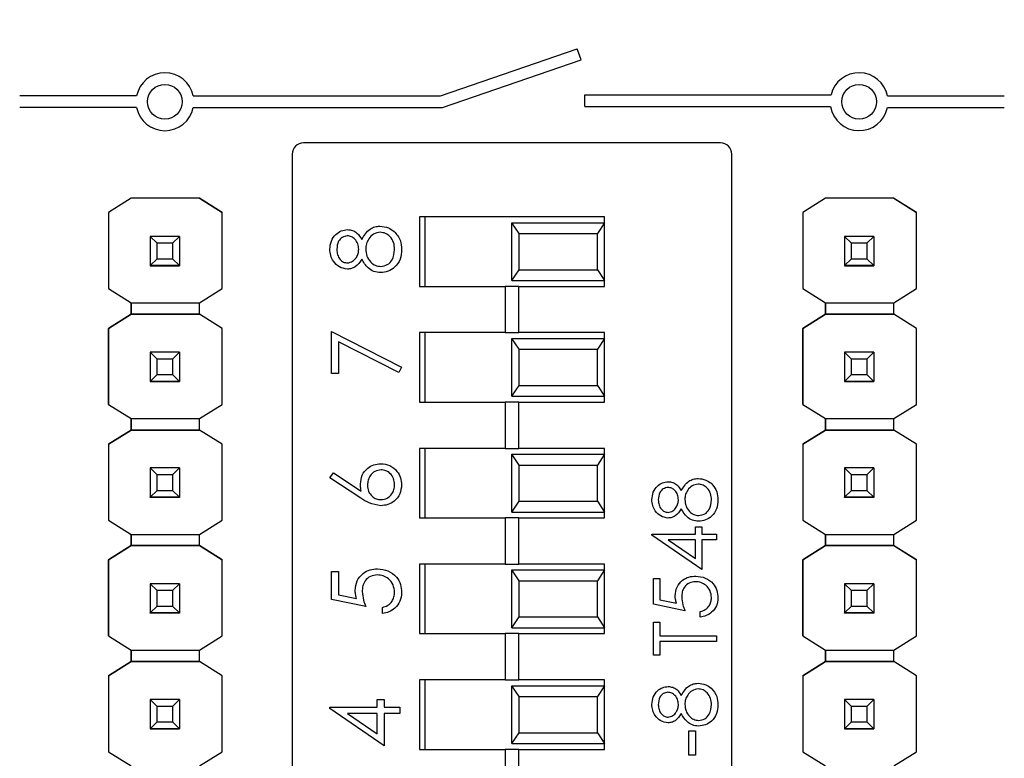
# Model space of a CAD drawing. Units: inches. Extents: x 0.1 to 11.2, y 0.1 to 7.3.
# Drawn here: x 6.2 to 7, y 5 to 5.7 of the extents above; entities that cross this region are included whole.
import ezdxf

# ---------------------------------------------------------------- set-up
doc = ezdxf.new("R2010")
doc.units = ezdxf.units.IN
doc.header["$LTSCALE"] = 0.666667
doc.header["$MEASUREMENT"] = 0
doc.styles.add('SLDTEXTSTYLE0', font='TXT', dxfattribs={"width": 0.75})
doc.dimstyles.new('SLDDIMSTYLE0', dxfattribs={"dimtxt": 0.091864, "dimasz": 0.086667, "dimexe": 0, "dimexo": 0.0625, "dimgap": 0.022966, "dimtad": 1, "dimrnd": 1e-09, "dimzin": 12, "dimdsep": 46, "dimtxsty": 'SLDTEXTSTYLE0', "dimsah": 1, "dimcen": 0.09, "dimadec": 0, "dimazin": 3, "dimtfac": 1, "dimtofl": 0, "dimtmove": 0, "dimatfit": 3, "dimfxl": 0, "dimfrac": 2, "dimtolj": 1, "dimtzin": 12, "dimarcsym": 0})

# ---------------------------------------------------------------- blocks, each defined once
blk = doc.blocks.new('_D')
at = {"color": 7, "linetype": 'Continuous', "lineweight": 18}
for p, q in [((5.01895, 5.13891), (5.01895, 6.69099)), ((8.19968, 5.17905), (8.19968, 6.69099)), ((5.01895, 6.66475), (8.19968, 6.66475))]:
    blk.add_line(p, q, dxfattribs=at)
for points in [[(5.01895, 6.66475), (5.10562, 6.65141), (5.10562, 6.67808)], [(8.19968, 6.66475), (8.11301, 6.67808), (8.11301, 6.65141)]]:
    blk.add_solid(points, dxfattribs=at)
at = {"color": 7, "linetype": 'Continuous', "lineweight": 18, "insert": (6.50546, 6.78317), "char_height": 0.091864, "attachment_point": 1, "style": 'SLDTEXTSTYLE0'}
blk.add_mtext('3.18', dxfattribs=at)

msp = doc.modelspace()

# ---------------------------------------------------------------- linework, layer by layer
at = {"color": 7, "linetype": 'Continuous', "lineweight": 25}
for p, q in [((6.54447, 5.59015), (6.6627, 5.63087)), ((6.66596, 5.62142), (6.6627, 5.63087)), ((6.54615, 5.58015), (6.66596, 5.62142)), ((6.66931, 5.59115), (6.88204, 5.59115)), ((6.66931, 5.58115), (6.66931, 5.59115)), ((6.28182, 5.59015), (6.18081, 5.59015)), ((6.33081, 5.59015), (6.54447, 5.59015)), ((6.93081, 5.59015), (7.03182, 5.59015)), ((6.28182, 5.58015), (6.18081, 5.58015)), ((6.33081, 5.58015), (6.54615, 5.58015)), ((6.66931, 5.58115), (6.88163, 5.58115)), ((6.93081, 5.58015), (7.03182, 5.58015)), ((6.78645, 5.54965), (6.42614, 5.54965)), ((6.41629, 5.53981), (6.41629, 4.6725)), ((6.79629, 4.6725), (6.79629, 5.53981)), ((6.27726, 5.50174), (6.25755, 5.48939)), ((6.27718, 5.5017), (6.25755, 5.48939)), ((6.27718, 5.5017), (6.27726, 5.50174)), ((6.27718, 5.5017), (6.27718, 5.5017)), ((6.33616, 5.50174), (6.27726, 5.50174)), ((6.27726, 5.50174), (6.27726, 5.50174)), ((6.33616, 5.50174), (6.27726, 5.50174)), ((6.35587, 5.48939), (6.33616, 5.50174)), ((6.33616, 5.50174), (6.33616, 5.50174)), ((6.33616, 5.50174), (6.33624, 5.5017)), ((6.33624, 5.5017), (6.33624, 5.5017)), ((6.33624, 5.5017), (6.35587, 5.48939)), ((6.87726, 5.50174), (6.85755, 5.48939)), ((6.87718, 5.5017), (6.85755, 5.48939)), ((6.87718, 5.5017), (6.87726, 5.50174)), ((6.87718, 5.5017), (6.87718, 5.5017)), ((6.93616, 5.50174), (6.87726, 5.50174)), ((6.87726, 5.50174), (6.87726, 5.50174)), ((6.93616, 5.50174), (6.87726, 5.50174)), ((6.95587, 5.48939), (6.93616, 5.50174)), ((6.93616, 5.50174), (6.93616, 5.50174)), ((6.93616, 5.50174), (6.93624, 5.5017)), ((6.93624, 5.5017), (6.93624, 5.5017)), ((6.93624, 5.5017), (6.95587, 5.48939)), ((6.25755, 5.48939), (6.25755, 5.42366)), ((6.25755, 5.48939), (6.25755, 5.48939)), ((6.25755, 5.48939), (6.25755, 5.42366)), ((6.35587, 5.42366), (6.35587, 5.48939)), ((6.35587, 5.48939), (6.35587, 5.48939)), ((6.85755, 5.48939), (6.85755, 5.42366)), ((6.85755, 5.48939), (6.85755, 5.48939)), ((6.85755, 5.48939), (6.85755, 5.42366)), ((6.95587, 5.42366), (6.95587, 5.48939)), ((6.95587, 5.48939), (6.95587, 5.48939)), ((6.68629, 5.48565), (6.52629, 5.48565)), ((6.52629, 5.48565), (6.52629, 5.42565)), ((6.53129, 5.42565), (6.53129, 5.48565)), ((6.61247, 5.47128), (6.60629, 5.48065)), ((6.60629, 5.48065), (6.68629, 5.48065)), ((6.60629, 5.43065), (6.60629, 5.48065)), ((6.68629, 5.48065), (6.68012, 5.47128)), ((6.68629, 5.48065), (6.68629, 5.48565)), ((6.68629, 5.43065), (6.68629, 5.48065)), ((6.29371, 5.46874), (6.29371, 5.46876)), ((6.29962, 5.46283), (6.29371, 5.46874)), ((6.31891, 5.46874), (6.29371, 5.46874)), ((6.29371, 5.46874), (6.29371, 5.44353)), ((6.31891, 5.46874), (6.313, 5.46283)), ((6.31891, 5.46876), (6.31891, 5.46874)), ((6.31891, 5.46874), (6.31891, 5.44353)), ((6.61247, 5.47128), (6.68012, 5.47128)), ((6.61247, 5.44003), (6.61247, 5.47128)), ((6.68012, 5.44003), (6.68012, 5.47128)), ((6.89371, 5.46874), (6.89371, 5.46876)), ((6.89962, 5.46283), (6.89371, 5.46874)), ((6.91891, 5.46874), (6.89371, 5.46874)), ((6.89371, 5.46874), (6.89371, 5.44353)), ((6.91891, 5.46874), (6.913, 5.46283)), ((6.91891, 5.46876), (6.91891, 5.46874)), ((6.91891, 5.46874), (6.91891, 5.44353)), ((6.313, 5.46283), (6.29962, 5.46283)), ((6.29962, 5.44944), (6.29962, 5.46283)), ((6.313, 5.46283), (6.313, 5.44944)), ((6.913, 5.46283), (6.89962, 5.46283)), ((6.89962, 5.44944), (6.89962, 5.46283)), ((6.913, 5.46283), (6.913, 5.44944)), ((6.29371, 5.44353), (6.29962, 5.44944)), ((6.29962, 5.44944), (6.313, 5.44944)), ((6.313, 5.44944), (6.31891, 5.44353)), ((6.89371, 5.44353), (6.89962, 5.44944)), ((6.89962, 5.44944), (6.913, 5.44944)), ((6.913, 5.44944), (6.91891, 5.44353)), ((6.29371, 5.44353), (6.31891, 5.44353)), ((6.29371, 5.44353), (6.29371, 5.44353)), ((6.31891, 5.44353), (6.29371, 5.44353)), ((6.29371, 5.44353), (6.29371, 5.44348)), ((6.29371, 5.44348), (6.31891, 5.44348)), ((6.29371, 5.44338), (6.29371, 5.44348)), ((6.31891, 5.44353), (6.31891, 5.44353)), ((6.31891, 5.44353), (6.31891, 5.44348)), ((6.31891, 5.44348), (6.31891, 5.44338)), ((6.60629, 5.43065), (6.61247, 5.44003)), ((6.61247, 5.44003), (6.68012, 5.44003)), ((6.68012, 5.44003), (6.68629, 5.43065)), ((6.89371, 5.44353), (6.91891, 5.44353)), ((6.89371, 5.44353), (6.89371, 5.44353)), ((6.91891, 5.44353), (6.89371, 5.44353)), ((6.89371, 5.44353), (6.89371, 5.44348)), ((6.89371, 5.44348), (6.91891, 5.44348)), ((6.89371, 5.44338), (6.89371, 5.44348)), ((6.91891, 5.44353), (6.91891, 5.44353)), ((6.91891, 5.44353), (6.91891, 5.44348)), ((6.91891, 5.44348), (6.91891, 5.44338)), ((6.60629, 5.43065), (6.68629, 5.43065)), ((6.68629, 5.42565), (6.68629, 5.43065)), ((6.25755, 5.42366), (6.27718, 5.41136)), ((6.25755, 5.42366), (6.25755, 5.42366)), ((6.33624, 5.41136), (6.35587, 5.42366)), ((6.52629, 5.42565), (6.60039, 5.42565)), ((6.60039, 5.42565), (6.60039, 5.38565)), ((6.6122, 5.42565), (6.60039, 5.42565)), ((6.6122, 5.38565), (6.6122, 5.42565)), ((6.6122, 5.42565), (6.68629, 5.42565)), ((6.85755, 5.42366), (6.87718, 5.41136)), ((6.85755, 5.42366), (6.85755, 5.42366)), ((6.93624, 5.41136), (6.95587, 5.42366)), ((6.27718, 5.41136), (6.33624, 5.41136)), ((6.27718, 5.40151), (6.27718, 5.41136)), ((6.27718, 5.41136), (6.27718, 5.40151)), ((6.33624, 5.40151), (6.33624, 5.41136)), ((6.87718, 5.41136), (6.93624, 5.41136)), ((6.87718, 5.40151), (6.87718, 5.41136)), ((6.87718, 5.41136), (6.87718, 5.40151)), ((6.93624, 5.40151), (6.93624, 5.41136)), ((6.27718, 5.40151), (6.25755, 5.38921)), ((6.25755, 5.38921), (6.27718, 5.40151)), ((6.33624, 5.40151), (6.27718, 5.40151)), ((6.27718, 5.40151), (6.27718, 5.40151)), ((6.27718, 5.40151), (6.27718, 5.40151)), ((6.27718, 5.40151), (6.27718, 5.40151)), ((6.27718, 5.40151), (6.33624, 5.40151)), ((6.35587, 5.38921), (6.33624, 5.40151)), ((6.33624, 5.40151), (6.33624, 5.40151)), ((6.35587, 5.38921), (6.33624, 5.40151)), ((6.87718, 5.40151), (6.85755, 5.38921)), ((6.85755, 5.38921), (6.87718, 5.40151)), ((6.93624, 5.40151), (6.87718, 5.40151)), ((6.87718, 5.40151), (6.87718, 5.40151)), ((6.87718, 5.40151), (6.87718, 5.40151)), ((6.87718, 5.40151), (6.87718, 5.40151)), ((6.87718, 5.40151), (6.93624, 5.40151)), ((6.95587, 5.38921), (6.93624, 5.40151)), ((6.93624, 5.40151), (6.93624, 5.40151)), ((6.95587, 5.38921), (6.93624, 5.40151)), ((6.25755, 5.38921), (6.25755, 5.32366)), ((6.25755, 5.38921), (6.25755, 5.38921)), ((6.25755, 5.32366), (6.25755, 5.38921)), ((6.35587, 5.32366), (6.35587, 5.38921)), ((6.35587, 5.38921), (6.35587, 5.38921)), ((6.85755, 5.38921), (6.85755, 5.32366)), ((6.85755, 5.38921), (6.85755, 5.38921)), ((6.85755, 5.32366), (6.85755, 5.38921)), ((6.95587, 5.32366), (6.95587, 5.38921)), ((6.95587, 5.38921), (6.95587, 5.38921)), ((6.45035, 5.35046), (6.45035, 5.3868)), ((6.45035, 5.3868), (6.51092, 5.35576)), ((6.52629, 5.38565), (6.52629, 5.32565)), ((6.60039, 5.38565), (6.52629, 5.38565)), ((6.53129, 5.32565), (6.53129, 5.38565)), ((6.60039, 5.38565), (6.6122, 5.38565)), ((6.61247, 5.37128), (6.60629, 5.38065)), ((6.60629, 5.38065), (6.68629, 5.38065)), ((6.60629, 5.33065), (6.60629, 5.38065)), ((6.68629, 5.38565), (6.6122, 5.38565)), ((6.68629, 5.38065), (6.68012, 5.37128)), ((6.68629, 5.38065), (6.68629, 5.38565)), ((6.68629, 5.33065), (6.68629, 5.38065)), ((6.5084, 5.35118), (6.4564, 5.37783)), ((6.4564, 5.37783), (6.4564, 5.35046)), ((6.61247, 5.37128), (6.68012, 5.37128)), ((6.61247, 5.34003), (6.61247, 5.37128)), ((6.68012, 5.34003), (6.68012, 5.37128)), ((6.29371, 5.36874), (6.29371, 5.36876)), ((6.29962, 5.36283), (6.29371, 5.36874)), ((6.31891, 5.36874), (6.29371, 5.36874)), ((6.29371, 5.36874), (6.29371, 5.34353)), ((6.313, 5.36283), (6.29962, 5.36283)), ((6.29962, 5.34944), (6.29962, 5.36283)), ((6.31891, 5.36874), (6.313, 5.36283)), ((6.313, 5.36283), (6.313, 5.34944)), ((6.31891, 5.36876), (6.31891, 5.36874)), ((6.31891, 5.36874), (6.31891, 5.34353)), ((6.89371, 5.36874), (6.89371, 5.36876)), ((6.89962, 5.36283), (6.89371, 5.36874)), ((6.91891, 5.36874), (6.89371, 5.36874)), ((6.89371, 5.36874), (6.89371, 5.34353)), ((6.913, 5.36283), (6.89962, 5.36283)), ((6.89962, 5.34944), (6.89962, 5.36283)), ((6.91891, 5.36874), (6.913, 5.36283)), ((6.913, 5.36283), (6.913, 5.34944)), ((6.91891, 5.36876), (6.91891, 5.36874)), ((6.91891, 5.36874), (6.91891, 5.34353)), ((6.51092, 5.35576), (6.5084, 5.35118)), ((6.29371, 5.34353), (6.29962, 5.34944)), ((6.29962, 5.34944), (6.313, 5.34944)), ((6.313, 5.34944), (6.31891, 5.34353)), ((6.4564, 5.35046), (6.45035, 5.35046)), ((6.89371, 5.34353), (6.89962, 5.34944)), ((6.89962, 5.34944), (6.913, 5.34944)), ((6.913, 5.34944), (6.91891, 5.34353)), ((6.29371, 5.34353), (6.31891, 5.34353)), ((6.29371, 5.34353), (6.29371, 5.34353)), ((6.31891, 5.34353), (6.29371, 5.34353)), ((6.29371, 5.34353), (6.29371, 5.34348)), ((6.29371, 5.34348), (6.31891, 5.34348)), ((6.29371, 5.34338), (6.29371, 5.34348)), ((6.31891, 5.34353), (6.31891, 5.34353)), ((6.31891, 5.34353), (6.31891, 5.34348)), ((6.31891, 5.34348), (6.31891, 5.34338)), ((6.60629, 5.33065), (6.61247, 5.34003)), ((6.61247, 5.34003), (6.68012, 5.34003)), ((6.68012, 5.34003), (6.68629, 5.33065)), ((6.89371, 5.34353), (6.91891, 5.34353)), ((6.89371, 5.34353), (6.89371, 5.34353)), ((6.91891, 5.34353), (6.89371, 5.34353)), ((6.89371, 5.34353), (6.89371, 5.34348)), ((6.89371, 5.34348), (6.91891, 5.34348)), ((6.89371, 5.34338), (6.89371, 5.34348)), ((6.91891, 5.34353), (6.91891, 5.34353)), ((6.91891, 5.34353), (6.91891, 5.34348)), ((6.91891, 5.34348), (6.91891, 5.34338)), ((6.60629, 5.33065), (6.68629, 5.33065)), ((6.68629, 5.32565), (6.68629, 5.33065)), ((6.25755, 5.32366), (6.27718, 5.31136)), ((6.25755, 5.32366), (6.25755, 5.32366)), ((6.33624, 5.31136), (6.35587, 5.32366)), ((6.52629, 5.32565), (6.60039, 5.32565)), ((6.60039, 5.32565), (6.60039, 5.28565)), ((6.6122, 5.32565), (6.60039, 5.32565)), ((6.6122, 5.28565), (6.6122, 5.32565)), ((6.6122, 5.32565), (6.68629, 5.32565)), ((6.85755, 5.32366), (6.87718, 5.31136)), ((6.85755, 5.32366), (6.85755, 5.32366)), ((6.93624, 5.31136), (6.95587, 5.32366)), ((6.27718, 5.31136), (6.33624, 5.31136)), ((6.27718, 5.30151), (6.27718, 5.31136)), ((6.27718, 5.31136), (6.27718, 5.30151)), ((6.33624, 5.30151), (6.33624, 5.31136)), ((6.87718, 5.31136), (6.93624, 5.31136)), ((6.87718, 5.30151), (6.87718, 5.31136)), ((6.87718, 5.31136), (6.87718, 5.30151)), ((6.93624, 5.30151), (6.93624, 5.31136)), ((6.27718, 5.30151), (6.25755, 5.28921)), ((6.25755, 5.28921), (6.27718, 5.30151)), ((6.33624, 5.30151), (6.27718, 5.30151)), ((6.27718, 5.30151), (6.27718, 5.30151)), ((6.27718, 5.30151), (6.27718, 5.30151)), ((6.27718, 5.30151), (6.33624, 5.30151)), ((6.35587, 5.28921), (6.33624, 5.30151)), ((6.33624, 5.30151), (6.33624, 5.30151)), ((6.35587, 5.28921), (6.33624, 5.30151)), ((6.87718, 5.30151), (6.85755, 5.28921)), ((6.85755, 5.28921), (6.87718, 5.30151)), ((6.87718, 5.30151), (6.87718, 5.30151)), ((6.87718, 5.30151), (6.87718, 5.30151)), ((6.87718, 5.30151), (6.87718, 5.30151)), ((6.93624, 5.30151), (6.87718, 5.30151)), ((6.87718, 5.30151), (6.93624, 5.30151)), ((6.95587, 5.28921), (6.93624, 5.30151)), ((6.93624, 5.30151), (6.93624, 5.30151)), ((6.95587, 5.28921), (6.93624, 5.30151)), ((6.25755, 5.28921), (6.25755, 5.22366)), ((6.25755, 5.28921), (6.25755, 5.28921)), ((6.25755, 5.28921), (6.25755, 5.22366)), ((6.35587, 5.22366), (6.35587, 5.28921)), ((6.35587, 5.28921), (6.35587, 5.28921)), ((6.52629, 5.28565), (6.52629, 5.22565)), ((6.60039, 5.28565), (6.52629, 5.28565)), ((6.53129, 5.22565), (6.53129, 5.28565)), ((6.60039, 5.28565), (6.6122, 5.28565)), ((6.68629, 5.28565), (6.6122, 5.28565)), ((6.68629, 5.28065), (6.68629, 5.28565)), ((6.85755, 5.28921), (6.85755, 5.28921)), ((6.85755, 5.28921), (6.85755, 5.22366)), ((6.85755, 5.28921), (6.85755, 5.22366)), ((6.95587, 5.22366), (6.95587, 5.28921)), ((6.95587, 5.28921), (6.95587, 5.28921)), ((6.61247, 5.27128), (6.60629, 5.28065)), ((6.60629, 5.28065), (6.68629, 5.28065)), ((6.60629, 5.23065), (6.60629, 5.28065)), ((6.68629, 5.28065), (6.68012, 5.27128)), ((6.68629, 5.23065), (6.68629, 5.28065)), ((6.29371, 5.26874), (6.29371, 5.26876)), ((6.29962, 5.26283), (6.29371, 5.26874)), ((6.31891, 5.26874), (6.29371, 5.26874)), ((6.29371, 5.26874), (6.29371, 5.24353)), ((6.31891, 5.26874), (6.313, 5.26283)), ((6.31891, 5.26876), (6.31891, 5.26874)), ((6.31891, 5.26874), (6.31891, 5.24353)), ((6.61247, 5.27128), (6.68012, 5.27128)), ((6.61247, 5.24003), (6.61247, 5.27128)), ((6.68012, 5.24003), (6.68012, 5.27128)), ((6.89371, 5.26874), (6.89371, 5.26876)), ((6.89962, 5.26283), (6.89371, 5.26874)), ((6.91891, 5.26874), (6.89371, 5.26874)), ((6.89371, 5.26874), (6.89371, 5.24353)), ((6.91891, 5.26874), (6.913, 5.26283)), ((6.91891, 5.26876), (6.91891, 5.26874)), ((6.91891, 5.26874), (6.91891, 5.24353)), ((6.313, 5.26283), (6.29962, 5.26283)), ((6.29962, 5.24944), (6.29962, 5.26283)), ((6.313, 5.26283), (6.313, 5.24944)), ((6.44883, 5.26036), (6.45204, 5.26444)), ((6.47578, 5.24274), (6.44883, 5.26036)), ((6.45204, 5.26444), (6.4759, 5.24884)), ((6.913, 5.26283), (6.89962, 5.26283)), ((6.89962, 5.24944), (6.89962, 5.26283)), ((6.913, 5.26283), (6.913, 5.24944)), ((6.29371, 5.24353), (6.29962, 5.24944)), ((6.29371, 5.24353), (6.31891, 5.24353)), ((6.29371, 5.24353), (6.29371, 5.24353)), ((6.31891, 5.24353), (6.29371, 5.24353)), ((6.29371, 5.24353), (6.29371, 5.24348)), ((6.29371, 5.24348), (6.31891, 5.24348)), ((6.29371, 5.24338), (6.29371, 5.24348)), ((6.29962, 5.24944), (6.313, 5.24944)), ((6.313, 5.24944), (6.31891, 5.24353)), ((6.31891, 5.24353), (6.31891, 5.24353)), ((6.31891, 5.24353), (6.31891, 5.24348)), ((6.31891, 5.24348), (6.31891, 5.24338)), ((6.89371, 5.24353), (6.89962, 5.24944)), ((6.89371, 5.24353), (6.91891, 5.24353)), ((6.89371, 5.24353), (6.89371, 5.24353)), ((6.91891, 5.24353), (6.89371, 5.24353)), ((6.89371, 5.24353), (6.89371, 5.24348)), ((6.89371, 5.24348), (6.91891, 5.24348)), ((6.89371, 5.24338), (6.89371, 5.24348)), ((6.89962, 5.24944), (6.913, 5.24944)), ((6.913, 5.24944), (6.91891, 5.24353)), ((6.91891, 5.24353), (6.91891, 5.24353)), ((6.91891, 5.24353), (6.91891, 5.24348)), ((6.91891, 5.24348), (6.91891, 5.24338)), ((6.60629, 5.23065), (6.61247, 5.24003)), ((6.61247, 5.24003), (6.68012, 5.24003)), ((6.68012, 5.24003), (6.68629, 5.23065)), ((6.52629, 5.22565), (6.60039, 5.22565)), ((6.60039, 5.22565), (6.60039, 5.18565)), ((6.6122, 5.22565), (6.60039, 5.22565)), ((6.60629, 5.23065), (6.68629, 5.23065)), ((6.6122, 5.18565), (6.6122, 5.22565)), ((6.6122, 5.22565), (6.68629, 5.22565)), ((6.68629, 5.22565), (6.68629, 5.23065)), ((6.25755, 5.22366), (6.27718, 5.21136)), ((6.25755, 5.22366), (6.25755, 5.22366)), ((6.33624, 5.21136), (6.35587, 5.22366)), ((6.76481, 5.2116), (6.76481, 5.21787)), ((6.76481, 5.21787), (6.77038, 5.21787)), ((6.77038, 5.21787), (6.77038, 5.2116)), ((6.85755, 5.22366), (6.87718, 5.21136)), ((6.85755, 5.22366), (6.85755, 5.22366)), ((6.93624, 5.21136), (6.95587, 5.22366)), ((6.27718, 5.21136), (6.33624, 5.21136)), ((6.27718, 5.2017), (6.27718, 5.21136)), ((6.27718, 5.21136), (6.27718, 5.2017)), ((6.33624, 5.2017), (6.33624, 5.21136)), ((6.72719, 5.21061), (6.72719, 5.2116)), ((6.72719, 5.2116), (6.76481, 5.2116)), ((6.77038, 5.18095), (6.72719, 5.21061)), ((6.77038, 5.2116), (6.78292, 5.2116)), ((6.78292, 5.2116), (6.78292, 5.20672)), ((6.87718, 5.21136), (6.93624, 5.21136)), ((6.87718, 5.2017), (6.87718, 5.21136)), ((6.87718, 5.21136), (6.87718, 5.2017)), ((6.93624, 5.2017), (6.93624, 5.21136)), ((6.27726, 5.20174), (6.25755, 5.18939)), ((6.25755, 5.18939), (6.27718, 5.2017)), ((6.27718, 5.2017), (6.27726, 5.20174)), ((6.27718, 5.2017), (6.27718, 5.2017)), ((6.27718, 5.2017), (6.27718, 5.2017)), ((6.33616, 5.20174), (6.27726, 5.20174)), ((6.27726, 5.20174), (6.27726, 5.20174)), ((6.27726, 5.20174), (6.33616, 5.20174)), ((6.35587, 5.18939), (6.33616, 5.20174)), ((6.33616, 5.20174), (6.33616, 5.20174)), ((6.33616, 5.20174), (6.33624, 5.2017)), ((6.33616, 5.20174), (6.33624, 5.2017)), ((6.33624, 5.2017), (6.33624, 5.2017)), ((6.33624, 5.2017), (6.35587, 5.18939)), ((6.76481, 5.20672), (6.74121, 5.20672)), ((6.74121, 5.20672), (6.76481, 5.19053)), ((6.76481, 5.19053), (6.76481, 5.20672)), ((6.78292, 5.20672), (6.77038, 5.20672)), ((6.77038, 5.20672), (6.77038, 5.18095)), ((6.87726, 5.20174), (6.85755, 5.18939)), ((6.85755, 5.18939), (6.87718, 5.2017)), ((6.87718, 5.2017), (6.87726, 5.20174)), ((6.87718, 5.2017), (6.87718, 5.2017)), ((6.87718, 5.2017), (6.87718, 5.2017)), ((6.87726, 5.20174), (6.87726, 5.20174)), ((6.93616, 5.20174), (6.87726, 5.20174)), ((6.87726, 5.20174), (6.93616, 5.20174)), ((6.95587, 5.18939), (6.93616, 5.20174)), ((6.93616, 5.20174), (6.93616, 5.20174)), ((6.93616, 5.20174), (6.93624, 5.2017)), ((6.93616, 5.20174), (6.93624, 5.2017)), ((6.93624, 5.2017), (6.93624, 5.2017)), ((6.93624, 5.2017), (6.95587, 5.18939)), ((6.25755, 5.18939), (6.25755, 5.12366)), ((6.25755, 5.18939), (6.25755, 5.18939)), ((6.25755, 5.12366), (6.25755, 5.18939)), ((6.35587, 5.12366), (6.35587, 5.18939)), ((6.35587, 5.18939), (6.35587, 5.18939)), ((6.52629, 5.18565), (6.52629, 5.12565)), ((6.60039, 5.18565), (6.52629, 5.18565)), ((6.53129, 5.12565), (6.53129, 5.18565)), ((6.60039, 5.18565), (6.6122, 5.18565)), ((6.68629, 5.18565), (6.6122, 5.18565)), ((6.68629, 5.18065), (6.68629, 5.18565)), ((6.85755, 5.18939), (6.85755, 5.18939)), ((6.85755, 5.18939), (6.85755, 5.12366)), ((6.85755, 5.12366), (6.85755, 5.18939)), ((6.95587, 5.12366), (6.95587, 5.18939)), ((6.95587, 5.18939), (6.95587, 5.18939)), ((6.45035, 5.17935), (6.4564, 5.17935)), ((6.45035, 5.15512), (6.45035, 5.17935)), ((6.4564, 5.17935), (6.4564, 5.15926)), ((6.61247, 5.17128), (6.60629, 5.18065)), ((6.60629, 5.18065), (6.68629, 5.18065)), ((6.60629, 5.13065), (6.60629, 5.18065)), ((6.68629, 5.18065), (6.68012, 5.17128)), ((6.68629, 5.13065), (6.68629, 5.18065)), ((6.29371, 5.16874), (6.29371, 5.16876)), ((6.29962, 5.16283), (6.29371, 5.16874)), ((6.31891, 5.16874), (6.29371, 5.16874)), ((6.29371, 5.16874), (6.29371, 5.14353)), ((6.31891, 5.16874), (6.313, 5.16283)), ((6.31891, 5.16876), (6.31891, 5.16874)), ((6.31891, 5.16874), (6.31891, 5.14353)), ((6.61247, 5.17128), (6.68012, 5.17128)), ((6.61247, 5.14003), (6.61247, 5.17128)), ((6.68012, 5.14003), (6.68012, 5.17128)), ((6.72859, 5.17329), (6.73416, 5.17329)), ((6.72859, 5.151), (6.72859, 5.17329)), ((6.73416, 5.17329), (6.73416, 5.15481)), ((6.89371, 5.16874), (6.89371, 5.16876)), ((6.89962, 5.16283), (6.89371, 5.16874)), ((6.91891, 5.16874), (6.89371, 5.16874)), ((6.89371, 5.16874), (6.89371, 5.14353)), ((6.91891, 5.16874), (6.913, 5.16283)), ((6.91891, 5.16876), (6.91891, 5.16874)), ((6.91891, 5.16874), (6.91891, 5.14353)), ((6.313, 5.16283), (6.29962, 5.16283)), ((6.29962, 5.14944), (6.29962, 5.16283)), ((6.313, 5.16283), (6.313, 5.14944)), ((6.4564, 5.15926), (6.47194, 5.15608)), ((6.913, 5.16283), (6.89962, 5.16283)), ((6.89962, 5.14944), (6.89962, 5.16283)), ((6.913, 5.16283), (6.913, 5.14944)), ((6.29371, 5.14353), (6.29962, 5.14944)), ((6.29962, 5.14944), (6.313, 5.14944)), ((6.313, 5.14944), (6.31891, 5.14353)), ((6.47987, 5.14907), (6.45035, 5.15512)), ((6.75575, 5.14543), (6.72859, 5.151)), ((6.73416, 5.15481), (6.74845, 5.15188)), ((6.89371, 5.14353), (6.89962, 5.14944)), ((6.89962, 5.14944), (6.913, 5.14944)), ((6.913, 5.14944), (6.91891, 5.14353)), ((6.29371, 5.14353), (6.31891, 5.14353)), ((6.29371, 5.14353), (6.29371, 5.14353)), ((6.31891, 5.14353), (6.29371, 5.14353)), ((6.29371, 5.14353), (6.29371, 5.14348)), ((6.29371, 5.14348), (6.31891, 5.14348)), ((6.29371, 5.14338), (6.29371, 5.14348)), ((6.31891, 5.14353), (6.31891, 5.14353)), ((6.31891, 5.14353), (6.31891, 5.14348)), ((6.31891, 5.14348), (6.31891, 5.14338)), ((6.49426, 5.14301), (6.49426, 5.14831)), ((6.76899, 5.13985), (6.76899, 5.14473)), ((6.89371, 5.14353), (6.91891, 5.14353)), ((6.89371, 5.14353), (6.89371, 5.14353)), ((6.91891, 5.14353), (6.89371, 5.14353)), ((6.89371, 5.14353), (6.89371, 5.14348)), ((6.89371, 5.14348), (6.91891, 5.14348)), ((6.89371, 5.14338), (6.89371, 5.14348)), ((6.91891, 5.14353), (6.91891, 5.14353)), ((6.91891, 5.14353), (6.91891, 5.14348)), ((6.91891, 5.14348), (6.91891, 5.14338)), ((6.60629, 5.13065), (6.61247, 5.14003)), ((6.61247, 5.14003), (6.68012, 5.14003)), ((6.68012, 5.14003), (6.68629, 5.13065)), ((6.72859, 5.10711), (6.72859, 5.13567)), ((6.72859, 5.13567), (6.73416, 5.13567)), ((6.73416, 5.13567), (6.73416, 5.12383)), ((6.25755, 5.12366), (6.27718, 5.11136)), ((6.25755, 5.12366), (6.25755, 5.12366)), ((6.33624, 5.11136), (6.35587, 5.12366)), ((6.52629, 5.12565), (6.60039, 5.12565)), ((6.60039, 5.12565), (6.60039, 5.08565)), ((6.6122, 5.12565), (6.60039, 5.12565)), ((6.60629, 5.13065), (6.68629, 5.13065)), ((6.6122, 5.08565), (6.6122, 5.12565)), ((6.6122, 5.12565), (6.68629, 5.12565)), ((6.68629, 5.12565), (6.68629, 5.13065)), ((6.73416, 5.12383), (6.78292, 5.12383)), ((6.78292, 5.12383), (6.78292, 5.11896)), ((6.85755, 5.12366), (6.87718, 5.11136)), ((6.85755, 5.12366), (6.85755, 5.12366)), ((6.93624, 5.11136), (6.95587, 5.12366)), ((6.73416, 5.11896), (6.73416, 5.10711)), ((6.78292, 5.11896), (6.73416, 5.11896)), ((6.27718, 5.11136), (6.33624, 5.11136)), ((6.27718, 5.10151), (6.27718, 5.11136)), ((6.27718, 5.11136), (6.27718, 5.10151)), ((6.33624, 5.10151), (6.33624, 5.11136)), ((6.73416, 5.10711), (6.72859, 5.10711)), ((6.87718, 5.11136), (6.93624, 5.11136)), ((6.87718, 5.10151), (6.87718, 5.11136)), ((6.87718, 5.11136), (6.87718, 5.10151)), ((6.93624, 5.10151), (6.93624, 5.11136)), ((6.27718, 5.10151), (6.25755, 5.08921)), ((6.25755, 5.08921), (6.27718, 5.10151)), ((6.33624, 5.10151), (6.27718, 5.10151)), ((6.27718, 5.10151), (6.27718, 5.10151)), ((6.27718, 5.10151), (6.27718, 5.10151)), ((6.27718, 5.10151), (6.27718, 5.10151)), ((6.27718, 5.10151), (6.33624, 5.10151)), ((6.35587, 5.08921), (6.33624, 5.10151)), ((6.33624, 5.10151), (6.33624, 5.10151)), ((6.35587, 5.08921), (6.33624, 5.10151)), ((6.87718, 5.10151), (6.85755, 5.08921)), ((6.85755, 5.08921), (6.87718, 5.10151)), ((6.87718, 5.10151), (6.87718, 5.10151)), ((6.87718, 5.10151), (6.87718, 5.10151)), ((6.87718, 5.10151), (6.87718, 5.10151)), ((6.93624, 5.10151), (6.87718, 5.10151)), ((6.87718, 5.10151), (6.93624, 5.10151)), ((6.95587, 5.08921), (6.93624, 5.10151)), ((6.93624, 5.10151), (6.93624, 5.10151)), ((6.95587, 5.08921), (6.93624, 5.10151)), ((6.25755, 5.08921), (6.25755, 5.02366)), ((6.25755, 5.08921), (6.25755, 5.08921)), ((6.25755, 5.08921), (6.25755, 5.02366)), ((6.35587, 5.02366), (6.35587, 5.08921)), ((6.35587, 5.08921), (6.35587, 5.08921)), ((6.85755, 5.08921), (6.85755, 5.08921)), ((6.85755, 5.08921), (6.85755, 5.02366)), ((6.85755, 5.08921), (6.85755, 5.02366)), ((6.95587, 5.02366), (6.95587, 5.08921)), ((6.95587, 5.08921), (6.95587, 5.08921)), ((6.52629, 5.08565), (6.52629, 5.02565)), ((6.60039, 5.08565), (6.52629, 5.08565)), ((6.53129, 5.02565), (6.53129, 5.08565)), ((6.60039, 5.08565), (6.6122, 5.08565)), ((6.61247, 5.07128), (6.60629, 5.08065)), ((6.60629, 5.08065), (6.68629, 5.08065)), ((6.60629, 5.03065), (6.60629, 5.08065)), ((6.68629, 5.08565), (6.6122, 5.08565)), ((6.68629, 5.08065), (6.68012, 5.07128)), ((6.68629, 5.08065), (6.68629, 5.08565)), ((6.68629, 5.03065), (6.68629, 5.08065)), ((6.29371, 5.06874), (6.29371, 5.06876)), ((6.29962, 5.06283), (6.29371, 5.06874)), ((6.31891, 5.06874), (6.29371, 5.06874)), ((6.29371, 5.06874), (6.29371, 5.04353)), ((6.31891, 5.06874), (6.313, 5.06283)), ((6.31891, 5.06876), (6.31891, 5.06874)), ((6.31891, 5.06874), (6.31891, 5.04353)), ((6.48972, 5.062), (6.48972, 5.06881)), ((6.48972, 5.06881), (6.49577, 5.06881)), ((6.49577, 5.06881), (6.49577, 5.062)), ((6.61247, 5.07128), (6.68012, 5.07128)), ((6.61247, 5.04003), (6.61247, 5.07128)), ((6.68012, 5.04003), (6.68012, 5.07128)), ((6.89371, 5.06874), (6.89371, 5.06876)), ((6.89962, 5.06283), (6.89371, 5.06874)), ((6.91891, 5.06874), (6.89371, 5.06874)), ((6.89371, 5.06874), (6.89371, 5.04353)), ((6.91891, 5.06874), (6.913, 5.06283)), ((6.91891, 5.06876), (6.91891, 5.06874)), ((6.91891, 5.06874), (6.91891, 5.04353)), ((6.313, 5.06283), (6.29962, 5.06283)), ((6.29962, 5.04944), (6.29962, 5.06283)), ((6.313, 5.06283), (6.313, 5.04944)), ((6.44883, 5.06092), (6.44883, 5.062)), ((6.44883, 5.062), (6.48972, 5.062)), ((6.49577, 5.02868), (6.44883, 5.06092)), ((6.48972, 5.0567), (6.46407, 5.0567)), ((6.46407, 5.0567), (6.48972, 5.03909)), ((6.48972, 5.03909), (6.48972, 5.0567)), ((6.49577, 5.062), (6.5094, 5.062)), ((6.5094, 5.0567), (6.49577, 5.0567)), ((6.49577, 5.0567), (6.49577, 5.02868)), ((6.5094, 5.062), (6.5094, 5.0567)), ((6.913, 5.06283), (6.89962, 5.06283)), ((6.89962, 5.04944), (6.89962, 5.06283)), ((6.913, 5.06283), (6.913, 5.04944)), ((6.29371, 5.04353), (6.29962, 5.04944)), ((6.29962, 5.04944), (6.313, 5.04944)), ((6.313, 5.04944), (6.31891, 5.04353)), ((6.89371, 5.04353), (6.89962, 5.04944)), ((6.89962, 5.04944), (6.913, 5.04944)), ((6.913, 5.04944), (6.91891, 5.04353)), ((6.29371, 5.04353), (6.31891, 5.04353)), ((6.29371, 5.04353), (6.29371, 5.04353)), ((6.31891, 5.04353), (6.29371, 5.04353)), ((6.29371, 5.04353), (6.29371, 5.04348)), ((6.29371, 5.04348), (6.31891, 5.04348)), ((6.29371, 5.04338), (6.29371, 5.04348)), ((6.31891, 5.04353), (6.31891, 5.04353)), ((6.31891, 5.04353), (6.31891, 5.04348)), ((6.31891, 5.04348), (6.31891, 5.04338)), ((6.60629, 5.03065), (6.61247, 5.04003)), ((6.61247, 5.04003), (6.68012, 5.04003)), ((6.68012, 5.04003), (6.68629, 5.03065)), ((6.75923, 5.04164), (6.76481, 5.04164)), ((6.75923, 5.02074), (6.75923, 5.04164)), ((6.76481, 5.04164), (6.76481, 5.02074)), ((6.89371, 5.04353), (6.91891, 5.04353)), ((6.89371, 5.04353), (6.89371, 5.04353)), ((6.91891, 5.04353), (6.89371, 5.04353)), ((6.89371, 5.04353), (6.89371, 5.04348)), ((6.89371, 5.04348), (6.91891, 5.04348)), ((6.89371, 5.04338), (6.89371, 5.04348)), ((6.91891, 5.04353), (6.91891, 5.04353)), ((6.91891, 5.04353), (6.91891, 5.04348)), ((6.91891, 5.04348), (6.91891, 5.04338)), ((6.60629, 5.03065), (6.68629, 5.03065)), ((6.68629, 5.02565), (6.68629, 5.03065)), ((6.25755, 5.02366), (6.27718, 5.01136)), ((6.25755, 5.02366), (6.25755, 5.02366)), ((6.33624, 5.01136), (6.35587, 5.02366)), ((6.52629, 5.02565), (6.60039, 5.02565)), ((6.60039, 5.02565), (6.60039, 4.98565)), ((6.6122, 5.02565), (6.60039, 5.02565)), ((6.6122, 4.98565), (6.6122, 5.02565)), ((6.6122, 5.02565), (6.68629, 5.02565)), ((6.85755, 5.02366), (6.87718, 5.01136)), ((6.85755, 5.02366), (6.85755, 5.02366)), ((6.93624, 5.01136), (6.95587, 5.02366)), ((6.76481, 5.02074), (6.75923, 5.02074))]:
    msp.add_line(p, q, dxfattribs=at)
for centre in [(6.30631, 5.58515), (6.90631, 5.58515)]:
    msp.add_circle(centre, 0.015, dxfattribs=at)
for centre, radius, start, end in [((6.30631, 5.58515), 0.025, 11.53696, 168.46304), ((6.90631, 5.58515), 0.025, 11.53696, 166.11346), ((6.30631, 5.58515), 0.025, 191.53696, 348.46304), ((6.90631, 5.58515), 0.025, 189.2069, 348.46304), ((6.42614, 5.53981), 0.00984, 90, 180), ((6.78645, 5.53981), 0.00984, 0, 90)]:
    msp.add_arc(centre, radius, start, end, dxfattribs=at)
for points, knots in [([(6.44883, 5.45786), (6.44909, 5.46022), (6.44961, 5.46492), (6.45351, 5.47045), (6.45861, 5.47395), (6.4623, 5.4744), (6.46415, 5.47463)], [0, 0, 0, 0, 0.2799283, 0.5596225, 0.779946, 1, 1, 1, 1]), ([(6.46415, 5.47463), (6.46562, 5.47449), (6.46857, 5.47423), (6.47322, 5.47143), (6.47526, 5.46821), (6.4765, 5.46624)], [0, 0, 0, 0, 0.280156, 0.560242, 1, 1, 1, 1]), ([(6.4765, 5.46624), (6.47853, 5.46958), (6.48136, 5.47425), (6.48768, 5.47731), (6.49069, 5.47754), (6.4922, 5.47765)], [0, 0, 0, 0, 0.558274, 0.779088, 1, 1, 1, 1]), ([(6.49231, 5.47235), (6.49035, 5.47201), (6.48641, 5.47131), (6.48252, 5.46712), (6.4802, 5.46257), (6.47998, 5.45946), (6.47987, 5.45791)], [0, 0, 0, 0, 0.278302, 0.558509, 0.779147, 1, 1, 1, 1]), ([(6.4922, 5.47765), (6.49471, 5.47742), (6.49921, 5.47699), (6.50283, 5.47435), (6.50443, 5.47318)], [0, 0, 0, 0, 0.559349, 1, 1, 1, 1]), ([(6.50486, 5.45757), (6.50472, 5.4596), (6.50444, 5.46366), (6.50134, 5.46856), (6.49708, 5.47178), (6.4939, 5.47216), (6.49231, 5.47235)], [0, 0, 0, 0, 0.280601, 0.559962, 0.780178, 1, 1, 1, 1]), ([(6.50443, 5.47318), (6.5066, 5.47064), (6.51048, 5.46607), (6.51078, 5.46013), (6.51092, 5.45751)], [0, 0, 0, 0, 0.557759, 1, 1, 1, 1]), ([(6.46395, 5.46933), (6.46243, 5.46901), (6.45939, 5.46838), (6.45547, 5.46403), (6.45511, 5.46001), (6.45489, 5.45757)], [0, 0, 0, 0, 0.278968, 0.559918, 1, 1, 1, 1]), ([(6.47382, 5.45778), (6.47365, 5.45935), (6.47332, 5.46248), (6.47092, 5.46627), (6.46762, 5.46875), (6.46517, 5.46913), (6.46395, 5.46933)], [0, 0, 0, 0, 0.280236, 0.560144, 0.780433, 1, 1, 1, 1]), ([(6.46399, 5.44056), (6.46162, 5.44097), (6.45689, 5.44181), (6.45198, 5.44669), (6.44928, 5.45225), (6.44898, 5.45599), (6.44883, 5.45786)], [0, 0, 0, 0, 0.278806, 0.558457, 0.77916, 1, 1, 1, 1]), ([(6.45489, 5.45757), (6.45499, 5.45602), (6.4552, 5.45292), (6.45738, 5.44911), (6.46042, 5.44635), (6.46285, 5.44602), (6.46407, 5.44586)], [0, 0, 0, 0, 0.2806513, 0.5605649, 0.7806209, 1, 1, 1, 1]), ([(6.46407, 5.44586), (6.46563, 5.44619), (6.46878, 5.44685), (6.47175, 5.45036), (6.47354, 5.45404), (6.47373, 5.45653), (6.47382, 5.45778)], [0, 0, 0, 0, 0.277721, 0.558223, 0.77907, 1, 1, 1, 1]), ([(6.47987, 5.45791), (6.48005, 5.45583), (6.4804, 5.45169), (6.48371, 5.4468), (6.48798, 5.44343), (6.49124, 5.44303), (6.49286, 5.44283)], [0, 0, 0, 0, 0.280283, 0.560139, 0.780298, 1, 1, 1, 1]), ([(6.51092, 5.45751), (6.51074, 5.45465), (6.51038, 5.44895), (6.50559, 5.4423), (6.49935, 5.43829), (6.49491, 5.43778), (6.49269, 5.43753)], [0, 0, 0, 0, 0.280544, 0.559268, 0.779816, 1, 1, 1, 1]), ([(6.49286, 5.44283), (6.49483, 5.44316), (6.49878, 5.44383), (6.50398, 5.44929), (6.50452, 5.45443), (6.50486, 5.45757)], [0, 0, 0, 0, 0.279833, 0.560198, 1, 1, 1, 1]), ([(6.4765, 5.44918), (6.47482, 5.44664), (6.47247, 5.4431), (6.4675, 5.44085), (6.46516, 5.44066), (6.46399, 5.44056)], [0, 0, 0, 0, 0.557752, 0.778929, 1, 1, 1, 1]), ([(6.49269, 5.43753), (6.49071, 5.43772), (6.48677, 5.43811), (6.48064, 5.44207), (6.47807, 5.44648), (6.4765, 5.44918)], [0, 0, 0, 0, 0.2799847, 0.5599005, 1, 1, 1, 1]), ([(6.47533, 5.25496), (6.47563, 5.25754), (6.47622, 5.26272), (6.48095, 5.26848), (6.48673, 5.27196), (6.49079, 5.2723), (6.49283, 5.27248)], [0, 0, 0, 0, 0.279638, 0.559326, 0.779527, 1, 1, 1, 1]), ([(6.49283, 5.27248), (6.49553, 5.27217), (6.50093, 5.27156), (6.50692, 5.26652), (6.51032, 5.26037), (6.51072, 5.25614), (6.51092, 5.25402)], [0, 0, 0, 0, 0.2796299, 0.5589608, 0.7794786, 1, 1, 1, 1]), ([(6.49315, 5.26718), (6.4913, 5.2669), (6.48759, 5.26636), (6.48385, 5.26248), (6.4817, 5.25821), (6.48149, 5.2553), (6.48139, 5.25384)], [0, 0, 0, 0, 0.278755, 0.558605, 0.779148, 1, 1, 1, 1]), ([(6.50486, 5.2543), (6.50468, 5.25612), (6.50431, 5.25974), (6.50129, 5.26395), (6.49742, 5.26673), (6.49457, 5.26703), (6.49315, 5.26718)], [0, 0, 0, 0, 0.280018, 0.559853, 0.779988, 1, 1, 1, 1]), ([(6.75265, 5.24916), (6.75451, 5.25223), (6.75712, 5.25653), (6.76293, 5.25934), (6.7657, 5.25955), (6.76709, 5.25966)], [0, 0, 0, 0, 0.558271, 0.779089, 1, 1, 1, 1]), ([(6.76709, 5.25966), (6.7694, 5.25944), (6.77354, 5.25905), (6.77687, 5.25662), (6.77834, 5.25554)], [0, 0, 0, 0, 0.559346, 1, 1, 1, 1]), ([(6.4759, 5.24884), (6.47572, 5.24997), (6.4754, 5.252), (6.47535, 5.25405), (6.47533, 5.25496)], [0, 0, 0, 0, 0.559909, 1, 1, 1, 1]), ([(6.48139, 5.25384), (6.48154, 5.25204), (6.48185, 5.24845), (6.48496, 5.24432), (6.48892, 5.24182), (6.49174, 5.24156), (6.49315, 5.24143)], [0, 0, 0, 0, 0.2801283, 0.5595147, 0.7797164, 1, 1, 1, 1]), ([(6.51092, 5.25402), (6.5106, 5.25138), (6.50996, 5.2461), (6.50517, 5.24013), (6.49915, 5.23675), (6.49501, 5.23634), (6.49293, 5.23613)], [0, 0, 0, 0, 0.27967, 0.559084, 0.779557, 1, 1, 1, 1]), ([(6.49315, 5.24143), (6.49496, 5.24169), (6.49859, 5.24219), (6.50234, 5.24588), (6.50453, 5.25003), (6.50475, 5.25288), (6.50486, 5.2543)], [0, 0, 0, 0, 0.279059, 0.55882, 0.779304, 1, 1, 1, 1]), ([(6.72719, 5.24145), (6.72743, 5.24362), (6.72791, 5.24795), (6.73149, 5.25303), (6.73619, 5.25625), (6.73959, 5.25666), (6.74129, 5.25687)], [0, 0, 0, 0, 0.279929, 0.559624, 0.779947, 1, 1, 1, 1]), ([(6.7411, 5.252), (6.73971, 5.25171), (6.7369, 5.25112), (6.7333, 5.24712), (6.73297, 5.24343), (6.73276, 5.24118)], [0, 0, 0, 0, 0.278969, 0.559918, 1, 1, 1, 1]), ([(6.75018, 5.24137), (6.75003, 5.24282), (6.74972, 5.2457), (6.74752, 5.24918), (6.74448, 5.25147), (6.74223, 5.25182), (6.7411, 5.252)], [0, 0, 0, 0, 0.280236, 0.560146, 0.780435, 1, 1, 1, 1]), ([(6.74129, 5.25687), (6.74264, 5.25675), (6.74535, 5.25651), (6.74963, 5.25393), (6.7515, 5.25097), (6.75265, 5.24916)], [0, 0, 0, 0, 0.2801594, 0.5602427, 1, 1, 1, 1]), ([(6.76719, 5.25478), (6.76539, 5.25446), (6.76177, 5.25382), (6.75818, 5.24997), (6.75605, 5.24578), (6.75585, 5.24292), (6.75575, 5.24149)], [0, 0, 0, 0, 0.278302, 0.55851, 0.779146, 1, 1, 1, 1]), ([(6.77874, 5.24118), (6.77861, 5.24305), (6.77835, 5.24679), (6.7755, 5.25129), (6.77158, 5.25426), (6.76865, 5.25461), (6.76719, 5.25478)], [0, 0, 0, 0, 0.280602, 0.559961, 0.78018, 1, 1, 1, 1]), ([(6.77834, 5.25554), (6.78034, 5.2532), (6.7839, 5.249), (6.78418, 5.24354), (6.78431, 5.24112)], [0, 0, 0, 0, 0.557758, 1, 1, 1, 1]), ([(6.49293, 5.23613), (6.48948, 5.23671), (6.48329, 5.23774), (6.47808, 5.24121), (6.47578, 5.24274)], [0, 0, 0, 0, 0.558274, 1, 1, 1, 1]), ([(6.74113, 5.22553), (6.73896, 5.22591), (6.7346, 5.22668), (6.73009, 5.23117), (6.72761, 5.23628), (6.72733, 5.23973), (6.72719, 5.24145)], [0, 0, 0, 0, 0.278806, 0.558457, 0.77916, 1, 1, 1, 1]), ([(6.73276, 5.24118), (6.73286, 5.23975), (6.73305, 5.2369), (6.73506, 5.2334), (6.73785, 5.23086), (6.74009, 5.23056), (6.74121, 5.2304)], [0, 0, 0, 0, 0.280652, 0.560568, 0.78062, 1, 1, 1, 1]), ([(6.74121, 5.2304), (6.74265, 5.23071), (6.74554, 5.23132), (6.74828, 5.23455), (6.74993, 5.23793), (6.75009, 5.24023), (6.75018, 5.24137)], [0, 0, 0, 0, 0.2777216, 0.5582239, 0.7790712, 1, 1, 1, 1]), ([(6.75575, 5.24149), (6.75591, 5.23958), (6.75624, 5.23577), (6.75928, 5.23127), (6.76321, 5.22817), (6.76621, 5.2278), (6.7677, 5.22762)], [0, 0, 0, 0, 0.280283, 0.560138, 0.780297, 1, 1, 1, 1]), ([(6.78431, 5.24112), (6.78414, 5.23849), (6.78382, 5.23325), (6.77941, 5.22713), (6.77367, 5.22344), (6.76958, 5.22298), (6.76754, 5.22274)], [0, 0, 0, 0, 0.280544, 0.559269, 0.779816, 1, 1, 1, 1]), ([(6.7677, 5.22762), (6.76951, 5.22792), (6.77314, 5.22854), (6.77793, 5.23356), (6.77843, 5.23829), (6.77874, 5.24118)], [0, 0, 0, 0, 0.279834, 0.560199, 1, 1, 1, 1]), ([(6.75265, 5.23346), (6.7511, 5.23113), (6.74894, 5.22787), (6.74437, 5.2258), (6.74221, 5.22562), (6.74113, 5.22553)], [0, 0, 0, 0, 0.5577494, 0.7789315, 1, 1, 1, 1]), ([(6.76754, 5.22274), (6.76572, 5.22292), (6.76209, 5.22328), (6.75646, 5.22693), (6.75409, 5.23098), (6.75265, 5.23346)], [0, 0, 0, 0, 0.279987, 0.559901, 1, 1, 1, 1]), ([(6.47079, 5.16304), (6.47109, 5.16586), (6.47169, 5.17151), (6.477, 5.17771), (6.48347, 5.18117), (6.48789, 5.18147), (6.49011, 5.18162)], [0, 0, 0, 0, 0.279687, 0.559024, 0.77929, 1, 1, 1, 1]), ([(6.48988, 5.17632), (6.48784, 5.1761), (6.48375, 5.17567), (6.47932, 5.17169), (6.47712, 5.16687), (6.47694, 5.16368), (6.47685, 5.16208)], [0, 0, 0, 0, 0.27954, 0.558618, 0.779047, 1, 1, 1, 1]), ([(6.50486, 5.16133), (6.5046, 5.16355), (6.50408, 5.16797), (6.50004, 5.1729), (6.4951, 5.1759), (6.49162, 5.17618), (6.48988, 5.17632)], [0, 0, 0, 0, 0.279617, 0.559358, 0.77956, 1, 1, 1, 1]), ([(6.49011, 5.18162), (6.49317, 5.18128), (6.49929, 5.18058), (6.50642, 5.17528), (6.51037, 5.16826), (6.51073, 5.16344), (6.51092, 5.16103)], [0, 0, 0, 0, 0.279863, 0.559271, 0.779423, 1, 1, 1, 1]), ([(6.74739, 5.15828), (6.74767, 5.16088), (6.74822, 5.16607), (6.75311, 5.17178), (6.75906, 5.17496), (6.76313, 5.17524), (6.76516, 5.17538)], [0, 0, 0, 0, 0.2796879, 0.5590257, 0.7792922, 1, 1, 1, 1]), ([(6.76516, 5.17538), (6.76798, 5.17506), (6.77362, 5.17442), (6.78017, 5.16954), (6.7838, 5.16309), (6.78414, 5.15865), (6.78431, 5.15643)], [0, 0, 0, 0, 0.279864, 0.559271, 0.779424, 1, 1, 1, 1]), ([(6.76496, 5.1705), (6.76308, 5.1703), (6.75932, 5.1699), (6.75524, 5.16624), (6.75322, 5.16181), (6.75305, 5.15887), (6.75296, 5.1574)], [0, 0, 0, 0, 0.279539, 0.558618, 0.779048, 1, 1, 1, 1]), ([(6.77874, 5.15671), (6.7785, 5.15875), (6.77802, 5.16282), (6.77431, 5.16736), (6.76976, 5.17012), (6.76656, 5.17037), (6.76496, 5.1705)], [0, 0, 0, 0, 0.279617, 0.559357, 0.779559, 1, 1, 1, 1]), ([(6.47194, 5.15608), (6.47158, 5.15736), (6.47096, 5.15964), (6.47084, 5.162), (6.47079, 5.16304)], [0, 0, 0, 0, 0.560065, 1, 1, 1, 1]), ([(6.47685, 5.16208), (6.4771, 5.15958), (6.47757, 5.15511), (6.47917, 5.15091), (6.47987, 5.14907)], [0, 0, 0, 0, 0.559417, 1, 1, 1, 1]), ([(6.49426, 5.14831), (6.49593, 5.14877), (6.49926, 5.14968), (6.50263, 5.15328), (6.50451, 5.1573), (6.50474, 5.15999), (6.50486, 5.16133)], [0, 0, 0, 0, 0.280048, 0.559165, 0.779583, 1, 1, 1, 1]), ([(6.51092, 5.16103), (6.51066, 5.15849), (6.51014, 5.15343), (6.50562, 5.14771), (6.50011, 5.14417), (6.49621, 5.1434), (6.49426, 5.14301)], [0, 0, 0, 0, 0.2796246, 0.5590194, 0.7793814, 1, 1, 1, 1]), ([(6.74845, 5.15188), (6.74812, 5.15305), (6.74755, 5.15515), (6.74744, 5.15732), (6.74739, 5.15828)], [0, 0, 0, 0, 0.560063, 1, 1, 1, 1]), ([(6.75296, 5.1574), (6.7532, 5.1551), (6.75363, 5.15098), (6.7551, 5.14712), (6.75575, 5.14543)], [0, 0, 0, 0, 0.559417, 1, 1, 1, 1]), ([(6.76899, 5.14473), (6.77052, 5.14515), (6.77358, 5.14599), (6.77669, 5.14931), (6.77842, 5.153), (6.77863, 5.15548), (6.77874, 5.15671)], [0, 0, 0, 0, 0.2800505, 0.5591653, 0.7795835, 1, 1, 1, 1]), ([(6.78431, 5.15643), (6.78407, 5.1541), (6.78359, 5.14944), (6.77944, 5.14418), (6.77437, 5.14092), (6.77078, 5.14021), (6.76899, 5.13985)], [0, 0, 0, 0, 0.279625, 0.559019, 0.779381, 1, 1, 1, 1]), ([(6.75265, 5.07223), (6.75451, 5.07531), (6.75712, 5.07961), (6.76293, 5.08242), (6.7657, 5.08263), (6.76709, 5.08274)], [0, 0, 0, 0, 0.5582705, 0.7790888, 1, 1, 1, 1]), ([(6.76709, 5.08274), (6.7694, 5.08252), (6.77354, 5.08213), (6.77687, 5.07969), (6.77834, 5.07862)], [0, 0, 0, 0, 0.559346, 1, 1, 1, 1]), ([(6.72719, 5.06453), (6.72743, 5.06669), (6.72791, 5.07102), (6.73149, 5.07611), (6.73619, 5.07933), (6.73959, 5.07974), (6.74129, 5.07995)], [0, 0, 0, 0, 0.279929, 0.559623, 0.779947, 1, 1, 1, 1]), ([(6.7411, 5.07507), (6.73971, 5.07478), (6.7369, 5.0742), (6.7333, 5.0702), (6.73297, 5.06651), (6.73276, 5.06426)], [0, 0, 0, 0, 0.2789689, 0.5599184, 1, 1, 1, 1]), ([(6.75018, 5.06445), (6.75003, 5.06589), (6.74972, 5.06877), (6.74752, 5.07226), (6.74448, 5.07454), (6.74223, 5.0749), (6.7411, 5.07507)], [0, 0, 0, 0, 0.2802365, 0.5601467, 0.7804351, 1, 1, 1, 1]), ([(6.74129, 5.07995), (6.74264, 5.07983), (6.74535, 5.07958), (6.74963, 5.07701), (6.7515, 5.07404), (6.75265, 5.07223)], [0, 0, 0, 0, 0.28016, 0.560243, 1, 1, 1, 1]), ([(6.76719, 5.07786), (6.76539, 5.07754), (6.76177, 5.0769), (6.75818, 5.07304), (6.75605, 5.06886), (6.75585, 5.066), (6.75575, 5.06457)], [0, 0, 0, 0, 0.278302, 0.55851, 0.779146, 1, 1, 1, 1]), ([(6.77874, 5.06426), (6.77861, 5.06613), (6.77835, 5.06986), (6.7755, 5.07437), (6.77158, 5.07733), (6.76865, 5.07768), (6.76719, 5.07786)], [0, 0, 0, 0, 0.280601, 0.559963, 0.78018, 1, 1, 1, 1]), ([(6.77834, 5.07862), (6.78034, 5.07628), (6.7839, 5.07208), (6.78418, 5.06662), (6.78431, 5.0642)], [0, 0, 0, 0, 0.5577584, 1, 1, 1, 1]), ([(6.74113, 5.0486), (6.73896, 5.04899), (6.7346, 5.04976), (6.73009, 5.05425), (6.72761, 5.05936), (6.72733, 5.06281), (6.72719, 5.06453)], [0, 0, 0, 0, 0.278805, 0.558457, 0.77916, 1, 1, 1, 1]), ([(6.73276, 5.06426), (6.73286, 5.06283), (6.73305, 5.05998), (6.73506, 5.05648), (6.73785, 5.05394), (6.74009, 5.05363), (6.74121, 5.05348)], [0, 0, 0, 0, 0.280651, 0.560567, 0.78062, 1, 1, 1, 1]), ([(6.74121, 5.05348), (6.74265, 5.05378), (6.74554, 5.05439), (6.74828, 5.05762), (6.74993, 5.06101), (6.75009, 5.0633), (6.75018, 5.06445)], [0, 0, 0, 0, 0.277721, 0.558225, 0.779072, 1, 1, 1, 1]), ([(6.75575, 5.06457), (6.75591, 5.06266), (6.75624, 5.05885), (6.75928, 5.05435), (6.76321, 5.05125), (6.76621, 5.05088), (6.7677, 5.05069)], [0, 0, 0, 0, 0.280283, 0.560138, 0.780297, 1, 1, 1, 1]), ([(6.78431, 5.0642), (6.78414, 5.06157), (6.78382, 5.05633), (6.77941, 5.05021), (6.77367, 5.04652), (6.76958, 5.04605), (6.76754, 5.04582)], [0, 0, 0, 0, 0.280545, 0.55927, 0.779816, 1, 1, 1, 1]), ([(6.7677, 5.05069), (6.76951, 5.051), (6.77314, 5.05161), (6.77793, 5.05664), (6.77843, 5.06137), (6.77874, 5.06426)], [0, 0, 0, 0, 0.279834, 0.560199, 1, 1, 1, 1]), ([(6.75265, 5.05654), (6.7511, 5.05421), (6.74894, 5.05095), (6.74437, 5.04888), (6.74221, 5.0487), (6.74113, 5.0486)], [0, 0, 0, 0, 0.55775, 0.778931, 1, 1, 1, 1]), ([(6.76754, 5.04582), (6.76572, 5.046), (6.76209, 5.04636), (6.75646, 5.05), (6.75409, 5.05406), (6.75265, 5.05654)], [0, 0, 0, 0, 0.279987, 0.559901, 1, 1, 1, 1])]:
    msp.add_open_spline(points, degree=3, knots=knots, dxfattribs=at)

# ---------------------------------------------------------------- dimensions: what is measured, and where the dimension line sits
at = {"color": 7, "linetype": 'Continuous', "lineweight": 18}
dim = msp.add_linear_dim(base=(8.19968, 6.66475), p1=(5.01895, 5.11266), p2=(8.19968, 5.1528), angle=0, dimstyle='SLDDIMSTYLE0', dxfattribs=at)
dim.commit()
dim.dimension.update_dxf_attribs({"geometry": '_D', "text_midpoint": (6.62425, 6.66475), "dimtype": 160})

doc.saveas('drawing.dxf')
